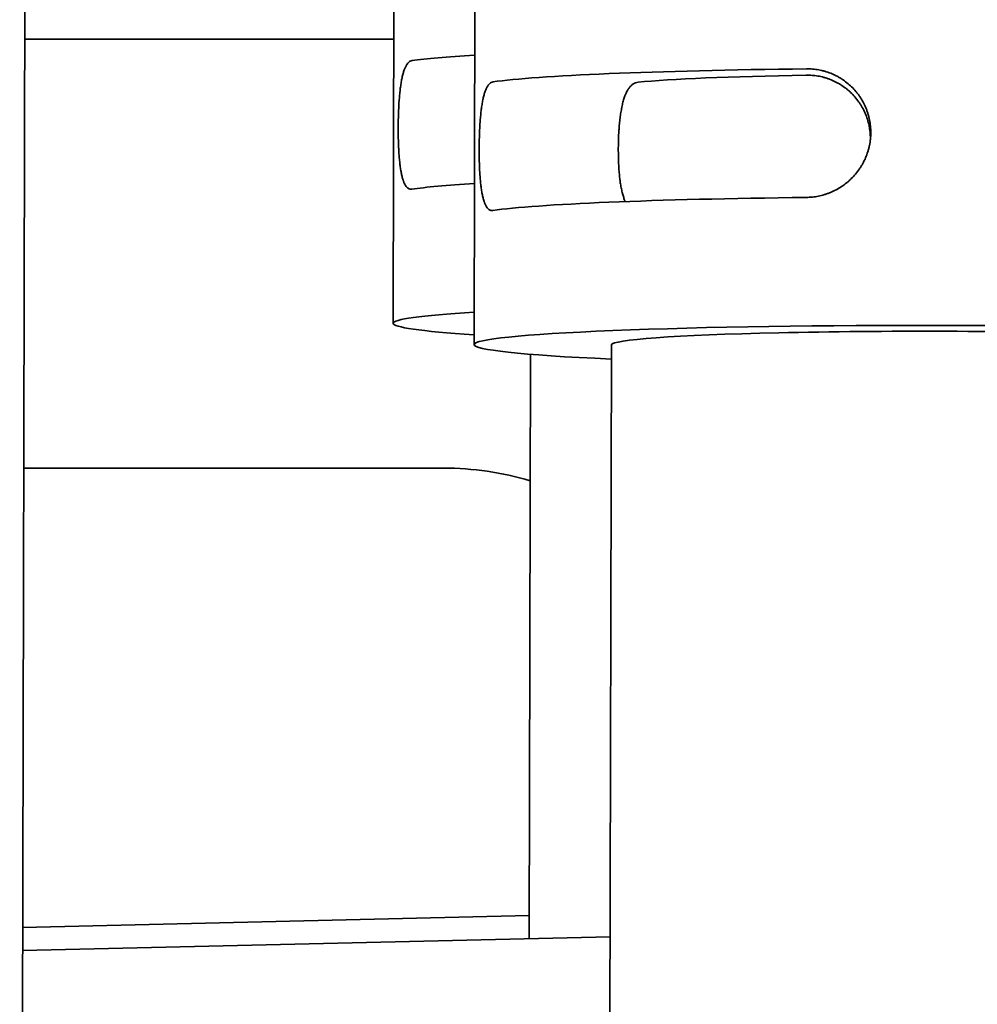
# Model space of a CAD drawing. Units: millimetres. Extents: x 0 to 6000, y 0 to 4243.
# Drawn here: x 3891 to 3902, y 1746 to 1757 of the extents above; entities that cross this region are included whole.
import ezdxf

# ---------------------------------------------------------------- set-up
doc = ezdxf.new("R2010")
doc.units = ezdxf.units.MM
doc.header["$LTSCALE"] = 14.285714
doc.layers.add('Visible Edges(ISO)', color=7, linetype='Continuous', lineweight=35)

msp = doc.modelspace()

# ---------------------------------------------------------------- linework, layer by layer
at = {"layer": 'Visible Edges(ISO)'}
for p, q in [((3891.29, 1732.188), (3891.404, 1780.043)), ((3895.675, 1768.718), (3895.641, 1753.732)), ((3896.619, 1768.469), (3896.585, 1753.483)), ((3895.649, 1757.043), (3891.349, 1757.043)), ((3898.185, 1753.48), (3898.146, 1736.495)), ((3897.241, 1753.37), (3897.225, 1746.558)), ((3891.337, 1752.043), (3896.228, 1752.043)), ((3891.324, 1746.688), (3897.226, 1746.829)), ((3891.324, 1746.418), (3898.169, 1746.581))]:
    msp.add_line(p, q, dxfattribs=at)
msp.add_arc((3896.228, 1748.543), 3.5, 73.2338, 90, dxfattribs=at)
for centre, major_axis, start_param, end_param in [((3901.148, 1756.716), (-5.5, 0.012), 5.688618, 6.00396), ((3902.091, 1756.468), (-5.5, 0.012), 5.014083, 6.00396), ((3902.091, 1756.468), (-3.9, 0.009), 5.146229, 5.885395), ((3901.145, 1755.218), (-5.5, 0.012), 5.688618, 6.00396), ((3902.088, 1754.969), (-5.5, 0.012), 5.014083, 6.00396), ((3901.141, 1753.719), (-5.5, 0.012), 5.688618, 6.877752), ((3902.085, 1753.471), (5.5, -0.012), 5.500597, 10.207366), ((3902.085, 1753.471), (3.9, -0.009), 0, 3.141593)]:
    msp.add_ellipse(centre, major_axis=major_axis, ratio=0.042839, start_param=start_param, end_param=end_param, dxfattribs=at)
for points, knots in [([(3895.861, 1756.793), (3895.854, 1756.792), (3895.848, 1756.79), (3895.841, 1756.787), (3895.835, 1756.784), (3895.829, 1756.779), (3895.822, 1756.774), (3895.816, 1756.768), (3895.81, 1756.761), (3895.805, 1756.753), (3895.802, 1756.75), (3895.799, 1756.745), (3895.796, 1756.741), (3895.794, 1756.736), (3895.791, 1756.731), (3895.788, 1756.726), (3895.783, 1756.716), (3895.778, 1756.705), (3895.774, 1756.693), (3895.769, 1756.681), (3895.764, 1756.668), (3895.76, 1756.653), (3895.756, 1756.639), (3895.752, 1756.624), (3895.748, 1756.608), (3895.747, 1756.603), (3895.746, 1756.599), (3895.745, 1756.595), (3895.745, 1756.591), (3895.744, 1756.587), (3895.743, 1756.582), (3895.741, 1756.574), (3895.739, 1756.565), (3895.738, 1756.556), (3895.734, 1756.538), (3895.731, 1756.519), (3895.729, 1756.5), (3895.726, 1756.48), (3895.723, 1756.46), (3895.721, 1756.439), (3895.72, 1756.428), (3895.719, 1756.418), (3895.718, 1756.407), (3895.717, 1756.396), (3895.716, 1756.385), (3895.715, 1756.374), (3895.713, 1756.351), (3895.711, 1756.329), (3895.709, 1756.306), (3895.708, 1756.282), (3895.707, 1756.259), (3895.706, 1756.235), (3895.705, 1756.223), (3895.704, 1756.211), (3895.704, 1756.199), (3895.704, 1756.193), (3895.703, 1756.186), (3895.703, 1756.18), (3895.703, 1756.174), (3895.703, 1756.168), (3895.703, 1756.162), (3895.702, 1756.137), (3895.701, 1756.112), (3895.701, 1756.087), (3895.701, 1756.063), (3895.7, 1756.038), (3895.7, 1756.012), (3895.7, 1755.987), (3895.7, 1755.963), (3895.701, 1755.938), (3895.701, 1755.914), (3895.701, 1755.889), (3895.702, 1755.865), (3895.703, 1755.841), (3895.703, 1755.818), (3895.704, 1755.794), (3895.705, 1755.788), (3895.705, 1755.782), (3895.705, 1755.777), (3895.706, 1755.771), (3895.706, 1755.765), (3895.706, 1755.759), (3895.707, 1755.748), (3895.707, 1755.736), (3895.708, 1755.725), (3895.709, 1755.702), (3895.711, 1755.681), (3895.713, 1755.66), (3895.715, 1755.638), (3895.717, 1755.618), (3895.719, 1755.598), (3895.72, 1755.588), (3895.721, 1755.578), (3895.722, 1755.569), (3895.724, 1755.559), (3895.725, 1755.55), (3895.726, 1755.54), (3895.729, 1755.522), (3895.732, 1755.505), (3895.735, 1755.488), (3895.738, 1755.472), (3895.742, 1755.456), (3895.745, 1755.442), (3895.749, 1755.427), (3895.753, 1755.413), (3895.757, 1755.401), (3895.758, 1755.397), (3895.759, 1755.394), (3895.76, 1755.391), (3895.761, 1755.388), (3895.762, 1755.385), (3895.764, 1755.382), (3895.766, 1755.377), (3895.768, 1755.371), (3895.77, 1755.366), (3895.775, 1755.356), (3895.78, 1755.346), (3895.785, 1755.338), (3895.79, 1755.33), (3895.796, 1755.323), (3895.801, 1755.317), (3895.804, 1755.314), (3895.807, 1755.311), (3895.81, 1755.309), (3895.813, 1755.306), (3895.816, 1755.304), (3895.819, 1755.303), (3895.825, 1755.299), (3895.831, 1755.296), (3895.838, 1755.295), (3895.844, 1755.294), (3895.851, 1755.294), (3895.858, 1755.295)], [0, 0, 0, 0, 0.03125, 0.03125, 0.03125, 0.0625, 0.0625, 0.0625, 0.09375, 0.09375, 0.09375, 0.109375, 0.109375, 0.109375, 0.125, 0.125, 0.125, 0.15625, 0.15625, 0.15625, 0.1875, 0.1875, 0.1875, 0.21875, 0.21875, 0.21875, 0.226562, 0.226562, 0.226562, 0.234375, 0.234375, 0.234375, 0.25, 0.25, 0.25, 0.28125, 0.28125, 0.28125, 0.3125, 0.3125, 0.3125, 0.328125, 0.328125, 0.328125, 0.34375, 0.34375, 0.34375, 0.375, 0.375, 0.375, 0.40625, 0.40625, 0.40625, 0.421875, 0.421875, 0.421875, 0.429687, 0.429687, 0.429687, 0.4375, 0.4375, 0.4375, 0.46875, 0.46875, 0.46875, 0.5, 0.5, 0.5, 0.53125, 0.53125, 0.53125, 0.5625, 0.5625, 0.5625, 0.59375, 0.59375, 0.59375, 0.601562, 0.601562, 0.601562, 0.609375, 0.609375, 0.609375, 0.625, 0.625, 0.625, 0.65625, 0.65625, 0.65625, 0.6875, 0.6875, 0.6875, 0.703125, 0.703125, 0.703125, 0.71875, 0.71875, 0.71875, 0.75, 0.75, 0.75, 0.78125, 0.78125, 0.78125, 0.8125, 0.8125, 0.8125, 0.820312, 0.820312, 0.820312, 0.828125, 0.828125, 0.828125, 0.84375, 0.84375, 0.84375, 0.875, 0.875, 0.875, 0.90625, 0.90625, 0.90625, 0.921875, 0.921875, 0.921875, 0.9375, 0.9375, 0.9375, 0.96875, 0.96875, 0.96875, 1, 1, 1, 1]), ([(3900.452, 1756.623), (3900.476, 1756.624), (3900.499, 1756.623), (3900.522, 1756.621), (3900.545, 1756.62), (3900.568, 1756.617), (3900.591, 1756.613), (3900.614, 1756.609), (3900.637, 1756.604), (3900.659, 1756.598), (3900.671, 1756.595), (3900.682, 1756.591), (3900.693, 1756.588), (3900.699, 1756.586), (3900.705, 1756.584), (3900.71, 1756.582), (3900.716, 1756.58), (3900.722, 1756.578), (3900.727, 1756.576), (3900.75, 1756.567), (3900.771, 1756.558), (3900.793, 1756.547), (3900.814, 1756.536), (3900.835, 1756.525), (3900.856, 1756.512), (3900.876, 1756.499), (3900.896, 1756.485), (3900.915, 1756.47), (3900.92, 1756.467), (3900.925, 1756.463), (3900.93, 1756.459), (3900.935, 1756.455), (3900.939, 1756.451), (3900.944, 1756.447), (3900.953, 1756.439), (3900.963, 1756.431), (3900.971, 1756.422), (3900.989, 1756.405), (3901.006, 1756.388), (3901.022, 1756.369), (3901.038, 1756.35), (3901.054, 1756.331), (3901.068, 1756.31), (3901.075, 1756.3), (3901.082, 1756.29), (3901.089, 1756.279), (3901.092, 1756.274), (3901.095, 1756.269), (3901.098, 1756.263), (3901.102, 1756.258), (3901.105, 1756.252), (3901.108, 1756.247), (3901.12, 1756.225), (3901.131, 1756.202), (3901.141, 1756.179), (3901.151, 1756.156), (3901.16, 1756.133), (3901.167, 1756.109), (3901.175, 1756.085), (3901.181, 1756.061), (3901.186, 1756.036), (3901.187, 1756.03), (3901.189, 1756.023), (3901.19, 1756.017), (3901.191, 1756.011), (3901.192, 1756.004), (3901.193, 1755.998), (3901.195, 1755.986), (3901.196, 1755.973), (3901.198, 1755.96), (3901.2, 1755.935), (3901.202, 1755.91), (3901.202, 1755.884), (3901.202, 1755.878), (3901.201, 1755.872), (3901.201, 1755.866)], [0, 0, 0, 0, 0.03125, 0.03125, 0.03125, 0.0625, 0.0625, 0.0625, 0.09375, 0.09375, 0.09375, 0.109375, 0.109375, 0.109375, 0.1171875, 0.1171875, 0.1171875, 0.125, 0.125, 0.125, 0.15625, 0.15625, 0.15625, 0.1875, 0.1875, 0.1875, 0.21875, 0.21875, 0.21875, 0.2265625, 0.2265625, 0.2265625, 0.234375, 0.234375, 0.234375, 0.25, 0.25, 0.25, 0.28125, 0.28125, 0.28125, 0.3125, 0.3125, 0.3125, 0.328125, 0.328125, 0.328125, 0.3359375, 0.3359375, 0.3359375, 0.34375, 0.34375, 0.34375, 0.375, 0.375, 0.375, 0.40625, 0.40625, 0.40625, 0.4375, 0.4375, 0.4375, 0.4453125, 0.4453125, 0.4453125, 0.453125, 0.453125, 0.453125, 0.46875, 0.46875, 0.46875, 0.5, 0.5, 0.5, 0.507289, 0.507289, 0.507289, 0.507289]), ([(3900.454, 1755.198), (3900.478, 1755.198), (3900.502, 1755.2), (3900.526, 1755.202), (3900.55, 1755.205), (3900.573, 1755.208), (3900.597, 1755.213), (3900.62, 1755.218), (3900.644, 1755.224), (3900.667, 1755.231), (3900.678, 1755.234), (3900.69, 1755.238), (3900.701, 1755.242), (3900.707, 1755.244), (3900.713, 1755.247), (3900.719, 1755.249), (3900.724, 1755.251), (3900.73, 1755.253), (3900.736, 1755.255), (3900.758, 1755.265), (3900.78, 1755.275), (3900.802, 1755.286), (3900.823, 1755.298), (3900.844, 1755.31), (3900.865, 1755.324), (3900.885, 1755.337), (3900.905, 1755.352), (3900.924, 1755.367), (3900.929, 1755.371), (3900.934, 1755.375), (3900.939, 1755.379), (3900.944, 1755.383), (3900.948, 1755.387), (3900.953, 1755.391), (3900.962, 1755.4), (3900.971, 1755.408), (3900.98, 1755.417), (3900.998, 1755.434), (3901.014, 1755.452), (3901.03, 1755.471), (3901.046, 1755.49), (3901.061, 1755.51), (3901.075, 1755.53), (3901.082, 1755.541), (3901.089, 1755.551), (3901.095, 1755.562), (3901.099, 1755.567), (3901.102, 1755.572), (3901.105, 1755.578), (3901.108, 1755.583), (3901.111, 1755.589), (3901.114, 1755.594), (3901.126, 1755.616), (3901.137, 1755.639), (3901.147, 1755.661), (3901.156, 1755.684), (3901.165, 1755.707), (3901.172, 1755.731), (3901.176, 1755.743), (3901.18, 1755.755), (3901.183, 1755.767), (3901.184, 1755.773), (3901.186, 1755.779), (3901.187, 1755.785), (3901.189, 1755.791), (3901.19, 1755.798), (3901.191, 1755.804), (3901.196, 1755.828), (3901.2, 1755.853), (3901.203, 1755.878), (3901.205, 1755.903), (3901.207, 1755.928), (3901.207, 1755.953), (3901.207, 1755.978), (3901.205, 1756.003), (3901.203, 1756.028), (3901.201, 1756.053), (3901.197, 1756.077), (3901.192, 1756.101), (3901.187, 1756.126), (3901.181, 1756.15), (3901.174, 1756.173), (3901.172, 1756.179), (3901.17, 1756.185), (3901.168, 1756.191), (3901.166, 1756.197), (3901.164, 1756.203), (3901.162, 1756.209), (3901.158, 1756.221), (3901.153, 1756.232), (3901.148, 1756.244), (3901.139, 1756.267), (3901.128, 1756.289), (3901.116, 1756.31), (3901.105, 1756.332), (3901.092, 1756.353), (3901.078, 1756.373), (3901.071, 1756.384), (3901.064, 1756.394), (3901.056, 1756.404), (3901.053, 1756.409), (3901.049, 1756.413), (3901.045, 1756.418), (3901.041, 1756.423), (3901.037, 1756.428), (3901.033, 1756.433), (3901.017, 1756.452), (3901.001, 1756.47), (3900.983, 1756.487), (3900.966, 1756.504), (3900.947, 1756.52), (3900.928, 1756.535), (3900.909, 1756.55), (3900.889, 1756.565), (3900.869, 1756.578), (3900.864, 1756.581), (3900.858, 1756.585), (3900.853, 1756.588), (3900.848, 1756.591), (3900.843, 1756.594), (3900.837, 1756.597), (3900.827, 1756.603), (3900.816, 1756.609), (3900.805, 1756.615), (3900.784, 1756.626), (3900.762, 1756.636), (3900.74, 1756.645), (3900.717, 1756.653), (3900.694, 1756.661), (3900.671, 1756.668), (3900.665, 1756.67), (3900.66, 1756.671), (3900.654, 1756.673), (3900.648, 1756.674), (3900.642, 1756.676), (3900.636, 1756.677), (3900.624, 1756.68), (3900.613, 1756.682), (3900.601, 1756.685), (3900.577, 1756.689), (3900.553, 1756.692), (3900.529, 1756.694), (3900.506, 1756.696), (3900.482, 1756.697), (3900.458, 1756.697)], [0, 0, 0, 0, 0.03125, 0.03125, 0.03125, 0.0625, 0.0625, 0.0625, 0.09375, 0.09375, 0.09375, 0.109375, 0.109375, 0.109375, 0.117188, 0.117188, 0.117188, 0.125, 0.125, 0.125, 0.15625, 0.15625, 0.15625, 0.1875, 0.1875, 0.1875, 0.21875, 0.21875, 0.21875, 0.226563, 0.226563, 0.226563, 0.234375, 0.234375, 0.234375, 0.25, 0.25, 0.25, 0.28125, 0.28125, 0.28125, 0.3125, 0.3125, 0.3125, 0.328125, 0.328125, 0.328125, 0.335938, 0.335938, 0.335938, 0.34375, 0.34375, 0.34375, 0.375, 0.375, 0.375, 0.40625, 0.40625, 0.40625, 0.421875, 0.421875, 0.421875, 0.429688, 0.429688, 0.429688, 0.4375, 0.4375, 0.4375, 0.46875, 0.46875, 0.46875, 0.5, 0.5, 0.5, 0.53125, 0.53125, 0.53125, 0.5625, 0.5625, 0.5625, 0.59375, 0.59375, 0.59375, 0.601563, 0.601563, 0.601563, 0.609375, 0.609375, 0.609375, 0.625, 0.625, 0.625, 0.65625, 0.65625, 0.65625, 0.6875, 0.6875, 0.6875, 0.703125, 0.703125, 0.703125, 0.710938, 0.710938, 0.710938, 0.71875, 0.71875, 0.71875, 0.75, 0.75, 0.75, 0.78125, 0.78125, 0.78125, 0.8125, 0.8125, 0.8125, 0.820313, 0.820313, 0.820313, 0.828125, 0.828125, 0.828125, 0.84375, 0.84375, 0.84375, 0.875, 0.875, 0.875, 0.90625, 0.90625, 0.90625, 0.914063, 0.914063, 0.914063, 0.921875, 0.921875, 0.921875, 0.9375, 0.9375, 0.9375, 0.96875, 0.96875, 0.96875, 1, 1, 1, 1]), ([(3896.805, 1756.545), (3896.798, 1756.544), (3896.791, 1756.542), (3896.785, 1756.538), (3896.778, 1756.535), (3896.772, 1756.531), (3896.766, 1756.525), (3896.76, 1756.52), (3896.754, 1756.513), (3896.748, 1756.505), (3896.745, 1756.501), (3896.742, 1756.497), (3896.74, 1756.492), (3896.737, 1756.488), (3896.734, 1756.483), (3896.732, 1756.478), (3896.726, 1756.468), (3896.722, 1756.457), (3896.717, 1756.445), (3896.712, 1756.432), (3896.708, 1756.419), (3896.703, 1756.405), (3896.699, 1756.391), (3896.695, 1756.376), (3896.691, 1756.359), (3896.691, 1756.355), (3896.69, 1756.351), (3896.689, 1756.347), (3896.688, 1756.343), (3896.687, 1756.338), (3896.686, 1756.334), (3896.684, 1756.325), (3896.683, 1756.317), (3896.681, 1756.308), (3896.678, 1756.29), (3896.675, 1756.271), (3896.672, 1756.251), (3896.669, 1756.232), (3896.667, 1756.212), (3896.664, 1756.191), (3896.663, 1756.18), (3896.662, 1756.169), (3896.661, 1756.158), (3896.66, 1756.147), (3896.659, 1756.136), (3896.658, 1756.125), (3896.656, 1756.103), (3896.654, 1756.08), (3896.653, 1756.057), (3896.651, 1756.034), (3896.65, 1756.01), (3896.649, 1755.987), (3896.648, 1755.975), (3896.648, 1755.962), (3896.647, 1755.95), (3896.647, 1755.944), (3896.647, 1755.938), (3896.647, 1755.932), (3896.646, 1755.926), (3896.646, 1755.92), (3896.646, 1755.913), (3896.645, 1755.889), (3896.645, 1755.864), (3896.644, 1755.839), (3896.644, 1755.814), (3896.644, 1755.789), (3896.644, 1755.764), (3896.643, 1755.739), (3896.644, 1755.714), (3896.644, 1755.69), (3896.644, 1755.665), (3896.645, 1755.641), (3896.645, 1755.617), (3896.646, 1755.593), (3896.647, 1755.569), (3896.648, 1755.546), (3896.648, 1755.54), (3896.648, 1755.534), (3896.649, 1755.528), (3896.649, 1755.522), (3896.649, 1755.516), (3896.649, 1755.511), (3896.65, 1755.499), (3896.651, 1755.488), (3896.651, 1755.477), (3896.653, 1755.454), (3896.654, 1755.432), (3896.656, 1755.411), (3896.658, 1755.39), (3896.66, 1755.369), (3896.662, 1755.35), (3896.663, 1755.34), (3896.665, 1755.33), (3896.666, 1755.32), (3896.667, 1755.311), (3896.668, 1755.301), (3896.67, 1755.292), (3896.672, 1755.274), (3896.675, 1755.256), (3896.678, 1755.24), (3896.682, 1755.223), (3896.685, 1755.208), (3896.689, 1755.193), (3896.692, 1755.179), (3896.696, 1755.165), (3896.7, 1755.152), (3896.701, 1755.149), (3896.703, 1755.146), (3896.704, 1755.143), (3896.705, 1755.14), (3896.706, 1755.137), (3896.707, 1755.134), (3896.709, 1755.128), (3896.711, 1755.123), (3896.714, 1755.118), (3896.718, 1755.107), (3896.723, 1755.098), (3896.728, 1755.09), (3896.734, 1755.082), (3896.739, 1755.074), (3896.745, 1755.069), (3896.747, 1755.066), (3896.75, 1755.063), (3896.753, 1755.06), (3896.756, 1755.058), (3896.759, 1755.056), (3896.762, 1755.054), (3896.768, 1755.051), (3896.775, 1755.048), (3896.781, 1755.047), (3896.788, 1755.045), (3896.794, 1755.045), (3896.801, 1755.046)], [0, 0, 0, 0, 0.03125, 0.03125, 0.03125, 0.0625, 0.0625, 0.0625, 0.09375, 0.09375, 0.09375, 0.109375, 0.109375, 0.109375, 0.125, 0.125, 0.125, 0.15625, 0.15625, 0.15625, 0.1875, 0.1875, 0.1875, 0.21875, 0.21875, 0.21875, 0.226562, 0.226562, 0.226562, 0.234375, 0.234375, 0.234375, 0.25, 0.25, 0.25, 0.28125, 0.28125, 0.28125, 0.3125, 0.3125, 0.3125, 0.328125, 0.328125, 0.328125, 0.34375, 0.34375, 0.34375, 0.375, 0.375, 0.375, 0.40625, 0.40625, 0.40625, 0.421875, 0.421875, 0.421875, 0.429687, 0.429687, 0.429687, 0.4375, 0.4375, 0.4375, 0.46875, 0.46875, 0.46875, 0.5, 0.5, 0.5, 0.53125, 0.53125, 0.53125, 0.5625, 0.5625, 0.5625, 0.59375, 0.59375, 0.59375, 0.601562, 0.601562, 0.601562, 0.609375, 0.609375, 0.609375, 0.625, 0.625, 0.625, 0.65625, 0.65625, 0.65625, 0.6875, 0.6875, 0.6875, 0.703125, 0.703125, 0.703125, 0.71875, 0.71875, 0.71875, 0.75, 0.75, 0.75, 0.78125, 0.78125, 0.78125, 0.8125, 0.8125, 0.8125, 0.820312, 0.820312, 0.820312, 0.828125, 0.828125, 0.828125, 0.84375, 0.84375, 0.84375, 0.875, 0.875, 0.875, 0.90625, 0.90625, 0.90625, 0.921875, 0.921875, 0.921875, 0.9375, 0.9375, 0.9375, 0.96875, 0.96875, 0.96875, 1, 1, 1, 1]), ([(3898.345, 1755.151), (3898.341, 1755.161), (3898.336, 1755.172), (3898.331, 1755.184), (3898.329, 1755.192), (3898.326, 1755.199), (3898.324, 1755.207), (3898.321, 1755.215), (3898.319, 1755.223), (3898.316, 1755.231), (3898.312, 1755.247), (3898.308, 1755.265), (3898.304, 1755.283), (3898.3, 1755.301), (3898.296, 1755.32), (3898.293, 1755.34), (3898.291, 1755.35), (3898.29, 1755.36), (3898.288, 1755.37), (3898.287, 1755.376), (3898.287, 1755.381), (3898.286, 1755.386), (3898.285, 1755.391), (3898.285, 1755.397), (3898.284, 1755.402), (3898.281, 1755.424), (3898.279, 1755.446), (3898.277, 1755.468), (3898.275, 1755.491), (3898.273, 1755.514), (3898.271, 1755.537), (3898.27, 1755.561), (3898.269, 1755.585), (3898.268, 1755.61), (3898.267, 1755.622), (3898.267, 1755.634), (3898.266, 1755.647), (3898.266, 1755.659), (3898.266, 1755.672), (3898.266, 1755.684), (3898.265, 1755.709), (3898.265, 1755.734), (3898.265, 1755.76), (3898.265, 1755.785), (3898.265, 1755.81), (3898.266, 1755.835), (3898.266, 1755.86), (3898.267, 1755.885), (3898.268, 1755.91), (3898.269, 1755.935), (3898.271, 1755.959), (3898.272, 1755.984), (3898.273, 1755.99), (3898.273, 1755.996), (3898.274, 1756.002), (3898.274, 1756.008), (3898.274, 1756.014), (3898.275, 1756.02), (3898.276, 1756.032), (3898.277, 1756.044), (3898.278, 1756.056), (3898.28, 1756.079), (3898.283, 1756.102), (3898.285, 1756.124), (3898.288, 1756.147), (3898.291, 1756.169), (3898.294, 1756.19), (3898.296, 1756.2), (3898.298, 1756.211), (3898.3, 1756.221), (3898.301, 1756.226), (3898.302, 1756.231), (3898.303, 1756.236), (3898.304, 1756.241), (3898.305, 1756.246), (3898.306, 1756.251), (3898.31, 1756.271), (3898.314, 1756.29), (3898.319, 1756.308), (3898.323, 1756.326), (3898.328, 1756.342), (3898.334, 1756.359), (3898.336, 1756.367), (3898.339, 1756.374), (3898.342, 1756.382), (3898.343, 1756.386), (3898.345, 1756.39), (3898.346, 1756.393), (3898.348, 1756.397), (3898.349, 1756.401), (3898.351, 1756.404), (3898.357, 1756.418), (3898.364, 1756.431), (3898.37, 1756.443), (3898.377, 1756.455), (3898.384, 1756.466), (3898.392, 1756.476), (3898.399, 1756.486), (3898.407, 1756.495), (3898.415, 1756.502), (3898.419, 1756.506), (3898.423, 1756.51), (3898.428, 1756.513), (3898.432, 1756.516), (3898.436, 1756.519), (3898.44, 1756.522), (3898.449, 1756.527), (3898.458, 1756.532), (3898.467, 1756.535), (3898.477, 1756.538), (3898.486, 1756.54), (3898.496, 1756.541)], [0.1927452, 0.1927452, 0.1927452, 0.1927452, 0.21875, 0.21875, 0.21875, 0.234375, 0.234375, 0.234375, 0.25, 0.25, 0.25, 0.28125, 0.28125, 0.28125, 0.3125, 0.3125, 0.3125, 0.328125, 0.328125, 0.328125, 0.3359375, 0.3359375, 0.3359375, 0.34375, 0.34375, 0.34375, 0.375, 0.375, 0.375, 0.40625, 0.40625, 0.40625, 0.4375, 0.4375, 0.4375, 0.453125, 0.453125, 0.453125, 0.46875, 0.46875, 0.46875, 0.5, 0.5, 0.5, 0.53125, 0.53125, 0.53125, 0.5625, 0.5625, 0.5625, 0.59375, 0.59375, 0.59375, 0.6015625, 0.6015625, 0.6015625, 0.609375, 0.609375, 0.609375, 0.625, 0.625, 0.625, 0.65625, 0.65625, 0.65625, 0.6875, 0.6875, 0.6875, 0.703125, 0.703125, 0.703125, 0.7109375, 0.7109375, 0.7109375, 0.71875, 0.71875, 0.71875, 0.75, 0.75, 0.75, 0.78125, 0.78125, 0.78125, 0.796875, 0.796875, 0.796875, 0.8046875, 0.8046875, 0.8046875, 0.8125, 0.8125, 0.8125, 0.84375, 0.84375, 0.84375, 0.875, 0.875, 0.875, 0.90625, 0.90625, 0.90625, 0.921875, 0.921875, 0.921875, 0.9375, 0.9375, 0.9375, 0.96875, 0.96875, 0.96875, 1, 1, 1, 1])]:
    msp.add_open_spline(points, degree=3, knots=knots, dxfattribs=at)

doc.saveas('drawing.dxf')
